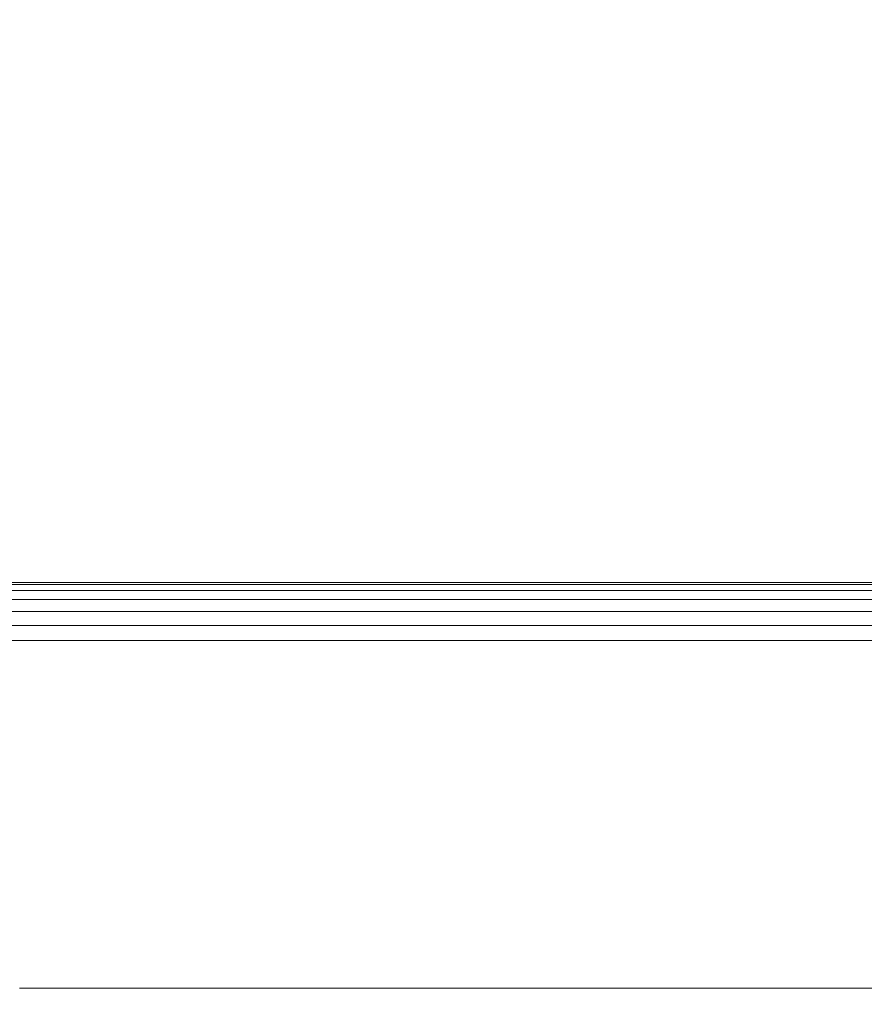
# Model space of a CAD drawing. Units: inches. Extents: x 0 to 204, y 0 to 264.
# Drawn here: x 91 to 93, y 169 to 171 of the extents above; entities that cross this region are included whole.
import ezdxf

# ---------------------------------------------------------------- set-up
doc = ezdxf.new("R2010")
doc.units = ezdxf.units.IN
doc.header["$MEASUREMENT"] = 0
doc.layers.get('0').update_dxf_attribs({"color": 10})

# ---------------------------------------------------------------- blocks, each defined once
blk = doc.blocks.new('546-3D')
at = {"lineweight": 18}
for points, invisible_edges in [([(-6.625, 6.6251, -13.125), (-5.875, 5.8751, -13.125), (5.875, 5.8751, -13.125), (6.625, 6.6251, -13.125)], 5), ([(5.875, 5.8751, -13.875), (-5.875, 5.8751, -13.875), (-6.625, 6.6251, -13.875), (6.625, 6.6251, -13.875)], 10)]:
    blk.add_3dface(points, dxfattribs=dict(at, invisible_edges=invisible_edges))
for points in [[(-6.625, 6.6251, -13.875), (-6.625, 6.6251, -13.125), (6.625, 6.6251, -13.125), (6.625, 6.6251, -13.875)], [(5.875, 5.8751, -13.125), (-5.875, 5.8751, -13.125), (-5.875, 5.8751, -13.875), (5.875, 5.8751, -13.875)]]:
    blk.add_3dface(points, dxfattribs=at)
mesh = blk.add_polyface(dxfattribs=at)
corners = [(6.75, 6.7499, 4.75), (6.75, 6.7499), (-6.75, 6.7499), (-6.75, 6.7499, 4.75)]
mesh.append_faces([[corners[k] for k in face] for face in [(3, 0, 1, 2)]])
mesh = blk.add_polyface(dxfattribs=at)
corners = [(6.625, 6.6249, 4.875), (6.6574, 6.6572, 4.8707), (6.6875, 6.6874, 4.8583), (6.7134, 6.7133, 4.8384), (6.7333, 6.7331, 4.8125), (6.7457, 6.7456, 4.7824), (6.75, 6.7499, 4.75), (-6.75, 6.7499, 4.75), (-6.7457, 6.7456, 4.7824), (-6.7333, 6.7331, 4.8125), (-6.7134, 6.7133, 4.8384), (-6.6875, 6.6874, 4.8583), (-6.6574, 6.6572, 4.8707), (-6.625, 6.6249, 4.875)]
mesh.append_faces([[corners[k] for k in face] for face in [(1, 12, 13, 0)]], dxfattribs={"vtx0": -1})
mesh.append_faces([[corners[k] for k in face] for face in [(5, 8, 9, 4), (10, 3, 4, 9), (2, 11, 12, 1), (11, 2, 3, 10)]], dxfattribs={"vtx0": -1, "vtx2": -1})
mesh.append_faces([[corners[k] for k in face] for face in [(6, 7, 8, 5)]], dxfattribs={"vtx2": -1})
mesh = blk.add_polyface(dxfattribs=at)
corners = [(6.75, 6.7499), (6.7457, 6.7456, -0.0324), (6.7333, 6.7331, -0.0625), (6.7134, 6.7133, -0.0884), (6.6875, 6.6874, -0.1083), (6.6574, 6.6572, -0.1207), (6.625, 6.6249, -0.125), (-6.625, 6.6249, -0.125), (-6.6574, 6.6572, -0.1207), (-6.6875, 6.6874, -0.1083), (-6.7134, 6.7133, -0.0884), (-6.7333, 6.7331, -0.0625), (-6.7457, 6.7456, -0.0324), (-6.75, 6.7499)]
mesh.append_faces([[corners[k] for k in face] for face in [(1, 12, 13, 0)]], dxfattribs={"vtx0": -1})
mesh.append_faces([[corners[k] for k in face] for face in [(5, 8, 9, 4), (4, 9, 10, 3), (2, 11, 12, 1), (11, 2, 3, 10)]], dxfattribs={"vtx0": -1, "vtx2": -1})
mesh.append_faces([[corners[k] for k in face] for face in [(6, 7, 8, 5)]], dxfattribs={"vtx2": -1})
mesh = blk.add_polyface(dxfattribs=at)
corners = [(6.625, -6.6251, 4.875), (6.625, 6.6249, 4.875), (-6.625, 6.6249, 4.875), (-6.625, -6.6251, 4.875)]
mesh.append_faces([[corners[k] for k in face] for face in [(0, 1, 2, 3)]])
mesh = blk.add_polyface(dxfattribs=at)
corners = [(6.625, 6.6249, -0.125), (6.625, -6.6251, -0.125), (-6.625, -6.6251, -0.125), (-6.625, 6.6249, -0.125)]
mesh.append_faces([[corners[k] for k in face] for face in [(1, 2, 3, 0)]])

msp = doc.modelspace()

# ---------------------------------------------------------------- linework, layer by layer
at = {"lineweight": 18, "invisible_edges": 15}
for points in [[(92.18116, 170.96536, 32.92517), (92.83714, 171.24779, 33.04265), (92.89825, 171.29876, 32.90842)], [(92.83714, 171.24779, 33.04265), (92.18116, 170.96536, 32.92517), (92.2144, 170.90727, 33.00602)], [(93.08996, 171.23616, 33.18215), (92.83714, 171.24779, 33.04265), (92.2144, 170.90727, 33.00602)], [(92.49248, 170.89541, 33.10204), (93.08996, 171.23616, 33.18215), (92.2144, 170.90727, 33.00602)], [(93.20133, 171.15582, 33.22542), (93.08996, 171.23616, 33.18215), (92.49248, 170.89541, 33.10204)], [(92.60455, 171.18345, 32.84749), (92.60327, 171.18185, 32.85806), (92.71871, 171.22988, 32.86784)], [(92.71992, 171.23141, 32.85757), (92.60455, 171.18345, 32.84749), (92.71871, 171.22988, 32.86784)], [(92.49103, 171.13571, 32.82656), (92.48967, 171.13406, 32.83743), (92.60455, 171.18345, 32.84749)], [(92.60584, 171.18504, 32.83692), (92.49103, 171.13571, 32.82656), (92.60455, 171.18345, 32.84749)], [(93.20133, 171.15582, 33.22542), (92.49248, 170.89541, 33.10204), (92.98115, 170.96527, 33.16499)], [(92.37817, 171.08669, 32.80506), (92.37673, 171.08497, 32.81624), (92.49103, 171.13571, 32.82656)], [(92.49239, 171.13737, 32.81569), (92.37817, 171.08669, 32.80506), (92.49103, 171.13571, 32.82656)], [(92.3796, 171.08842, 32.79389), (92.26598, 171.03639, 32.78299), (92.37817, 171.08669, 32.80506)], [(92.26598, 171.03639, 32.78299), (92.26446, 171.0346, 32.79447), (92.37817, 171.08669, 32.80506)], [(92.15448, 170.98482, 32.76035), (92.15288, 170.98296, 32.77213), (92.26598, 171.03639, 32.78299)], [(92.26749, 171.03818, 32.77151), (92.15448, 170.98482, 32.76035), (92.26598, 171.03639, 32.78299)], [(92.04368, 170.93198, 32.73715), (92.04201, 170.93006, 32.74923), (92.15448, 170.98482, 32.76035)], [(92.15607, 170.98667, 32.74857), (92.04368, 170.93198, 32.73715), (92.15448, 170.98482, 32.76035)], [(92.18116, 170.96536, 32.92517), (92.03291, 170.87601, 32.72535), (91.56835, 170.66686, 32.76589)], [(91.56835, 170.66686, 32.76589), (92.2144, 170.90727, 33.00602), (92.18116, 170.96536, 32.92517)], [(92.98115, 170.96527, 33.16499), (91.99724, 170.33507, 32.86303), (92.99121, 170.69209, 32.99319)], [(91.93361, 170.87789, 32.71339), (91.93185, 170.8759, 32.72578), (92.04368, 170.93198, 32.73715)], [(92.04536, 170.9339, 32.72507), (91.93361, 170.87789, 32.71339), (92.04368, 170.93198, 32.73715)], [(92.2144, 170.90727, 33.00602), (91.26745, 170.40283, 32.78672), (91.64267, 170.48112, 32.9171)], [(92.2144, 170.90727, 33.00602), (91.56835, 170.66686, 32.76589), (91.26745, 170.40283, 32.78672)], [(92.2144, 170.90727, 33.00602), (91.64267, 170.48112, 32.9171), (92.49248, 170.89541, 33.10204)], [(92.49248, 170.89541, 33.10204), (91.64267, 170.48112, 32.9171), (92.13578, 170.55189, 32.98088)], [(91.82428, 170.82255, 32.68908), (91.82244, 170.82049, 32.70176), (91.93361, 170.87789, 32.71339)], [(91.93537, 170.87988, 32.70101), (91.82428, 170.82255, 32.68908), (91.93361, 170.87789, 32.71339)], [(91.71571, 170.76597, 32.66421), (91.71378, 170.76384, 32.6772), (91.82428, 170.82255, 32.68908)], [(91.82613, 170.82461, 32.6764), (91.71571, 170.76597, 32.66421), (91.82428, 170.82255, 32.68908)], [(91.60792, 170.70817, 32.6388), (91.6059, 170.70596, 32.65208), (91.71571, 170.76597, 32.66421)], [(91.71764, 170.7681, 32.65123), (91.60792, 170.70817, 32.6388), (91.71571, 170.76597, 32.66421)], [(91.50091, 170.64914, 32.61285), (91.4988, 170.64686, 32.62642), (91.60792, 170.70817, 32.6388)], [(91.60993, 170.71037, 32.62552), (91.50091, 170.64914, 32.61285), (91.60792, 170.70817, 32.6388)], [(92.31277, 170.28754, 32.7597), (92.99121, 170.69209, 32.99319), (91.99724, 170.33507, 32.86303)], [(92.97824, 170.51321, 32.80829), (92.99121, 170.69209, 32.99319), (92.31277, 170.28754, 32.7597)], [(91.26745, 170.40283, 32.78672), (91.56835, 170.66686, 32.76589), (90.6877, 170.12142, 32.53047)], [(91.56835, 170.66686, 32.76589), (91.16757, 170.45327, 32.54229), (90.6877, 170.12142, 32.53047)], [(91.39472, 170.58891, 32.58635), (91.39252, 170.58655, 32.60023), (91.50091, 170.64914, 32.61285)], [(91.50302, 170.65142, 32.59927), (91.39472, 170.58891, 32.58635), (91.50091, 170.64914, 32.61285)], [(91.28935, 170.52747, 32.55932), (91.28706, 170.52503, 32.5735), (91.39472, 170.58891, 32.58635)], [(91.39692, 170.59126, 32.57247), (91.28935, 170.52747, 32.55932), (91.39472, 170.58891, 32.58635)], [(91.18483, 170.46484, 32.53176), (91.18244, 170.46232, 32.54623), (91.28935, 170.52747, 32.55932)], [(91.29165, 170.5299, 32.54515), (91.18483, 170.46484, 32.53176), (91.28935, 170.52747, 32.55932)], [(92.94423, 170.39737, 32.64078), (92.97824, 170.51321, 32.80829), (92.21459, 170.0845, 32.53696)], [(92.31277, 170.28754, 32.7597), (92.21459, 170.0845, 32.53696), (92.97824, 170.51321, 32.80829)], [(91.26745, 170.40283, 32.78672), (90.82898, 169.9826, 32.696), (91.64267, 170.48112, 32.9171)], [(91.29042, 170.13851, 32.79678), (91.64267, 170.48112, 32.9171), (90.82898, 169.9826, 32.696)], [(91.08117, 170.40102, 32.50367), (91.07868, 170.39842, 32.51844), (91.18483, 170.46484, 32.53176)], [(91.18722, 170.46735, 32.51729), (91.08117, 170.40102, 32.50367), (91.18483, 170.46484, 32.53176)], [(90.39012, 169.80372, 32.53075), (90.82898, 169.9826, 32.696), (91.26745, 170.40283, 32.78672)], [(91.26745, 170.40283, 32.78672), (90.6877, 170.12142, 32.53047), (90.39012, 169.80372, 32.53075)], [(90.97838, 170.33603, 32.47506), (90.9758, 170.33335, 32.49012), (91.08117, 170.40102, 32.50367)], [(91.08365, 170.40362, 32.4889), (90.97838, 170.33603, 32.47506), (91.08117, 170.40102, 32.50367)], [(92.21459, 170.0845, 32.53696), (92.74671, 170.2359, 32.41421), (92.94423, 170.39737, 32.64078)], [(90.87649, 170.26987, 32.44592), (90.87381, 170.26711, 32.46128), (90.97838, 170.33603, 32.47506)], [(90.98096, 170.33871, 32.46), (90.87649, 170.26987, 32.44592), (90.97838, 170.33603, 32.47506)], [(91.00121, 169.76487, 32.61361), (91.5163, 169.92597, 32.63573), (91.99724, 170.33507, 32.86303)], [(91.99724, 170.33507, 32.86303), (91.29042, 170.13851, 32.79678), (91.00121, 169.76487, 32.61361)], [(92.31277, 170.28754, 32.7597), (91.99724, 170.33507, 32.86303), (91.5163, 169.92597, 32.63573)], [(91.5163, 169.92597, 32.63573), (91.3004, 169.56868, 32.3315), (92.31277, 170.28754, 32.7597)], [(92.31277, 170.28754, 32.7597), (91.3004, 169.56868, 32.3315), (92.21459, 170.0845, 32.53696)], [(90.77551, 170.20255, 32.41627), (90.77273, 170.1997, 32.43192), (90.87649, 170.26987, 32.44592)], [(90.87917, 170.27264, 32.43057), (90.77551, 170.20255, 32.41627), (90.87649, 170.26987, 32.44592)], [(91.94636, 169.8598, 32.08503), (92.7026, 169.99668, 32.24365), (93.15753, 170.27677, 32.21273)], [(93.15753, 170.27677, 32.21273), (92.09563, 169.94369, 31.84506), (91.94636, 169.8598, 32.08503)], [(91.3004, 169.56868, 32.3315), (91.88247, 169.72738, 32.18773), (92.21459, 170.0845, 32.53696)], [(91.94636, 169.8598, 32.08503), (91.69178, 169.62605, 32.09724), (92.7026, 169.99668, 32.24365)], [(92.7026, 169.99668, 32.24365), (91.69178, 169.62605, 32.09724), (92.17039, 169.61495, 32.12882)], [(91.5163, 169.92597, 32.63573), (91.00121, 169.76487, 32.61361), (90.73604, 169.39964, 32.40119)], [(91.3004, 169.56868, 32.3315), (91.5163, 169.92597, 32.63573), (90.73604, 169.39964, 32.40119)], [(90.57915, 169.33273, 31.76198), (91.94636, 169.8598, 32.08503), (90.98837, 169.54811, 31.67849)], [(90.57915, 169.33273, 31.76198), (90.99289, 169.43098, 31.94197), (91.94636, 169.8598, 32.08503)], [(90.99289, 169.43098, 31.94197), (91.69178, 169.62605, 32.09724), (91.94636, 169.8598, 32.08503)], [(91.00121, 169.76487, 32.61361), (90.15036, 169.09033, 32.30882), (90.73604, 169.39964, 32.40119)], [(90.54964, 169.58267, 32.54923), (90.15036, 169.09033, 32.30882), (91.00121, 169.76487, 32.61361)], [(93.02525, 169.71559, 32.1381), (92.17039, 169.61495, 32.12882), (91.645, 169.2464, 31.94427)], [(91.645, 169.2464, 31.94427), (92.31037, 169.32193, 31.8942), (93.02525, 169.71559, 32.1381)], [(93.50868, 169.66182, 32.01977), (93.02525, 169.71559, 32.1381), (92.31037, 169.32193, 31.8942)], [(93.50868, 169.66182, 32.01977), (92.31037, 169.32193, 31.8942), (92.93451, 169.3901, 31.79107)], [(91.08101, 169.22575, 31.96494), (91.69178, 169.62605, 32.09724), (90.99289, 169.43098, 31.94197)], [(91.3004, 169.56868, 32.3315), (90.73604, 169.39964, 32.40119), (90.24688, 168.84491, 32.07768)], [(90.24688, 168.84491, 32.07768), (90.54488, 168.93904, 31.98508), (91.3004, 169.56868, 32.3315)], [(91.3004, 169.56868, 32.3315), (90.54488, 168.93904, 31.98508), (91.01823, 169.21886, 31.96126)], [(90.99289, 169.43098, 31.94197), (90.57915, 169.33273, 31.76198), (90.05167, 168.93288, 31.74923)], [(90.99289, 169.43098, 31.94197), (90.05167, 168.93288, 31.74923), (91.08101, 169.22575, 31.96494)], [(92.93451, 169.3901, 31.79107), (92.31037, 169.32193, 31.8942), (91.63071, 168.92064, 31.6047)], [(91.63071, 168.92064, 31.6047), (92.45552, 169.08804, 31.48476), (92.93451, 169.3901, 31.79107)], [(91.03336, 168.79677, 31.67964), (91.63071, 168.92064, 31.6047), (92.31037, 169.32193, 31.8942)], [(91.645, 169.2464, 31.94427), (91.03336, 168.79677, 31.67964), (92.31037, 169.32193, 31.8942)], [(90.1897, 168.51913, 31.63369), (91.03336, 168.79677, 31.67964), (91.645, 169.2464, 31.94427)], [(90.1897, 168.51913, 31.63369), (91.645, 169.2464, 31.94427), (91.08101, 169.22575, 31.96494)]]:
    msp.add_3dface(points, dxfattribs=at)

# ---------------------------------------------------------------- block references
msp.add_blockref('546-3D', (96.72505, 163.33512, 25.125))

doc.saveas('drawing.dxf')
